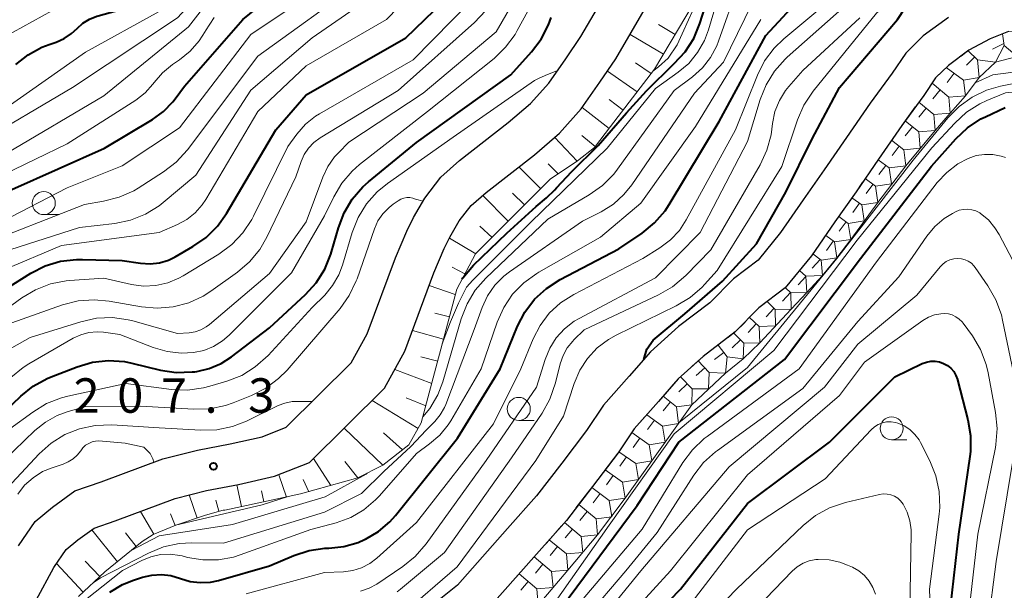
# Model space of a CAD drawing. Units: metres. Extents: x -76000 to -74000, y 25500 to 27000.
# Drawn here: x -75166 to -75059, y 26889 to 26951 of the extents above; entities that cross this region are included whole.
import ezdxf

# ---------------------------------------------------------------- set-up
doc = ezdxf.new("R2010")
doc.units = ezdxf.units.M
for name, color, linetype, lineweight in [('210100_道路縁(街区線)', 7, 'Continuous', 30), ('610111_人工斜面(上)', 7, 'Continuous', 30), ('610199_人工斜面(ヒゲ)', 7, 'Continuous', 30), ('633100_広葉樹林', 7, 'Continuous', 13), ('710100_等高線(計曲線)', 7, 'Continuous', 40), ('710200_等高線(主曲線)', 7, 'Continuous', 13), ('721111_岩がけ(上)', 7, 'Continuous', 13), ('721112_岩がけ(下)', 7, 'Continuous', 13), ('721199_岩がけ(作図)', 7, 'Continuous', 13), ('731200_図化機測定による標高点', 7, 'Continuous', 40)]:
    doc.layers.add(name, color=color, linetype=linetype, lineweight=lineweight)
doc.styles.add('Style-WORKING', font='MS Gothic.ttf')

msp = doc.modelspace()

# ---------------------------------------------------------------- linework, layer by layer
at = {"layer": '210100_道路縁(街区線)', "linetype": 'Continuous', "lineweight": 30, "flags": 128}
for points in [[(-75166.28, 26893.73), (-75164.47, 26896.37), (-75162.58, 26897.95), (-75160.14, 26899.7), (-75157.29, 26900.69), (-75150.58, 26903.18), (-75146.8, 26904.15), (-75143.25, 26904.81), (-75139.77, 26905.6), (-75137.16, 26906.65), (-75130.1, 26913.63), (-75128.37, 26916.79), (-75125.3, 26925.08), (-75124.07, 26927.98), (-75123.32, 26929.45), (-75122.11, 26931.57), (-75120.37, 26933.85), (-75118.31, 26935.66), (-75113.04, 26939.78), (-75110.62, 26941.85), (-75108.62, 26944.07), (-75106.78, 26946.74), (-75105.13, 26949.14), (-75102.22, 26954.11)], [(-75164.37, 26887.8), (-75162.44, 26891.38), (-75161.11, 26893.31), (-75159.82, 26894.39), (-75158.05, 26895.66), (-75155.77, 26896.46), (-75149.24, 26898.88), (-75145.84, 26899.76), (-75142.34, 26900.4), (-75138.43, 26901.29), (-75134.64, 26902.81), (-75126.47, 26910.9), (-75124.27, 26914.92), (-75121.12, 26923.42), (-75120, 26926.08), (-75119.36, 26927.3), (-75118.35, 26929.08), (-75117.06, 26930.76), (-75115.43, 26932.19), (-75110.18, 26936.29), (-75107.47, 26938.62), (-75105.08, 26941.27), (-75103.07, 26944.19), (-75101.33, 26946.73), (-75098.23, 26952.02)], [(-75065.17, 26951.23), (-75067.9, 26949.21), (-75069.8, 26947.34), (-75071.28, 26945.17), (-75073.66, 26941.91), (-75076.23, 26938.18), (-75078.66, 26934.64), (-75080.95, 26931.37), (-75083.41, 26927.82), (-75085.85, 26924.83), (-75088.54, 26922.77), (-75091.12, 26920.16), (-75094.52, 26917.58), (-75097.54, 26914.85), (-75099.86, 26912.2), (-75102.67, 26909.02), (-75104.5, 26906.27), (-75107.21, 26902.72), (-75109.94, 26899.16), (-75113.09, 26895.62), (-75118.54, 26889.45), (-75121.28, 26887.27)], [(-75058.64, 26949.69), (-75060.61, 26948.9), (-75062.93, 26947.66), (-75065.17, 26946.01), (-75066.56, 26944.64), (-75067.84, 26942.75), (-75070.23, 26939.48), (-75072.76, 26935.8), (-75075.21, 26932.24), (-75077.5, 26928.97), (-75080.05, 26925.3), (-75082.9, 26921.8), (-75085.76, 26919.61), (-75088.34, 26917), (-75091.84, 26914.34), (-75094.54, 26911.9), (-75096.7, 26909.43), (-75099.33, 26906.45), (-75101.09, 26903.83), (-75103.88, 26900.17), (-75106.7, 26896.48), (-75109.95, 26892.83), (-75115.64, 26886.39)]]:
    msp.add_lwpolyline(points, dxfattribs=at)
at = {"layer": '610111_人工斜面(上)', "linetype": 'Continuous', "lineweight": 13, "flags": 128}
msp.add_lwpolyline([(-75092.81, 26952.85), (-75097.12, 26945.59), (-75101.89, 26939.35), (-75103.64, 26937.09), (-75105.49, 26935.62), (-75108.45, 26933.62), (-75116.58, 26925.49), (-75118.62, 26921.67), (-75122.48, 26907.1), (-75123.82, 26904.71), (-75126.67, 26902.5), (-75129.37, 26901.13), (-75135.6, 26899.37), (-75140.14, 26898.4), (-75143.84, 26897.61), (-75144.04, 26897.61), (-75145.93, 26897.07), (-75149.19, 26895.96), (-75151.64, 26894.96), (-75152.85, 26894.18), (-75156.89, 26890.9), (-75159.75, 26888.21)], dxfattribs=at)
at = {"layer": '610199_人工斜面(ヒゲ)', "linetype": 'Continuous', "lineweight": 13, "flags": 128}
for points in [[(-75094.88, 26949.37), (-75096.7, 26950.45)], [(-75096.15, 26947.22), (-75099.78, 26949.37)], [(-75097.49, 26945.11), (-75099.18, 26946.29)], [(-75099.01, 26943.12), (-75102.25, 26945.39)], [(-75100.52, 26941.13), (-75102.05, 26942.3)], [(-75102.04, 26939.15), (-75104.97, 26941.44)], [(-75105.52, 26935.6), (-75107.98, 26938.19)], [(-75103.58, 26937.18), (-75105.01, 26938.39)], [(-75109.48, 26932.59), (-75111.87, 26934.98)], [(-75107.59, 26934.21), (-75108.7, 26935.29)], [(-75113.02, 26929.05), (-75115.81, 26931.87)], [(-75111.25, 26930.82), (-75112.55, 26932.12)], [(-75114.78, 26927.28), (-75116.12, 26928.5)], [(-75116.55, 26925.51), (-75119.43, 26927.19)], [(-75117.74, 26923.32), (-75119.13, 26924.06)], [(-75118.78, 26921.06), (-75121.63, 26922.04)], [(-75119.42, 26918.64), (-75121, 26919.06)], [(-75120.06, 26916.23), (-75123.44, 26917.15)], [(-75120.7, 26913.81), (-75122.52, 26914.29)], [(-75121.34, 26911.39), (-75125.36, 26912.93)], [(-75122.81, 26906.51), (-75127.84, 26909.54)], [(-75121.99, 26908.98), (-75124.12, 26909.84)], [(-75126.67, 26902.5), (-75130.88, 26906.53)], [(-75124.51, 26904.18), (-75126.59, 26906.02)], [(-75132.31, 26900.3), (-75134.21, 26903.24)], [(-75129.37, 26901.13), (-75130.81, 26902.92)], [(-75137.15, 26899.04), (-75137.99, 26901.47)], [(-75142.04, 26898), (-75142.54, 26900.36)], [(-75134.72, 26899.62), (-75135.33, 26900.96)], [(-75146.87, 26896.75), (-75147.71, 26899.27)], [(-75139.59, 26898.51), (-75139.85, 26899.71)], [(-75144.48, 26897.49), (-75144.82, 26898.68)], [(-75151.55, 26895), (-75153.02, 26897.48)], [(-75149.23, 26895.94), (-75149.75, 26897.22)], [(-75155.53, 26892), (-75158.3, 26895.48)], [(-75153.5, 26893.65), (-75154.63, 26895.14)], [(-75159.26, 26888.67), (-75162.13, 26891.82)], [(-75157.44, 26890.38), (-75159.02, 26892.06)]]:
    msp.add_lwpolyline(points, dxfattribs=at)
at = {"layer": '633100_広葉樹林', "linetype": 'Continuous', "lineweight": 13}
for p, q in [((-75163.53, 26929.77), (-75161.86, 26929.77)), ((-75111.88, 26907.38), (-75110.21, 26907.38)), ((-75071.34, 26905.26), (-75069.67, 26905.26))]:
    msp.add_line(p, q, dxfattribs=at)
for centre in [(-75163.53, 26931.02), (-75111.88, 26908.63), (-75071.34, 26906.51)]:
    msp.add_circle(centre, 1.25, dxfattribs=at)
at = {"layer": '710100_等高線(計曲線)', "linetype": 'Continuous', "lineweight": 40, "flags": 128}
for points, elevation in [([(-75167, 26932.52), (-75156.93, 26937), (-75151.72, 26940.12), (-75150.53, 26940.99), (-75149.51, 26942.05), (-75149.25, 26942.38), (-75148.24, 26943.76), (-75141.89, 26951), (-75131, 26959.86), (-75121.74, 26971), (-75114.97, 26981), (-75112.66, 26985), (-75104.3, 26994.25), (-75103.02, 26995.44), (-75101.56, 26996.39), (-75101.26, 26996.54), (-75096.82, 26998.7), (-75096.27, 26999.03), (-75095.8, 26999.44), (-75095.74, 26999.5), (-75095.28, 27000)], 180), ([(-75166.58, 26946.1), (-75165.24, 26947.17), (-75163.74, 26947.99), (-75162.93, 26948.3), (-75162.18, 26948.55), (-75161.3, 26948.94), (-75160.5, 26949.47), (-75159.9, 26950.02), (-75159.27, 26950.6), (-75158.55, 26951.05), (-75157.76, 26951.37), (-75157.6, 26951.41), (-75154.6, 26952.22), (-75152.97, 26952.82), (-75151.46, 26953.7), (-75150.12, 26954.82), (-75149.74, 26955.23), (-75141.31, 26964.69), (-75133.46, 26972.54), (-75127, 26981.62), (-75122.55, 26987.45), (-75118.36, 26991), (-75111.72, 27000)], 170), ([(-75098.27, 26914.02), (-75097.95, 26915.12), (-75097.28, 26916.09), (-75093.82, 26918.97), (-75089.74, 26922.52), (-75086.03, 26926.59), (-75082.85, 26932.21), (-75079.98, 26938.02), (-75077, 26943.61), (-75070.7, 26951), (-75069.85, 26952.26), (-75068.93, 26953.4), (-75067.76, 26954.41), (-75061, 26959.21), (-75054.8, 26965.2)], 230), ([(-75118.04, 26922.75), (-75117.97, 26922.88), (-75116.81, 26924.27), (-75113.18, 26927.76), (-75109.98, 26930.67), (-75108.86, 26931.6), (-75107.96, 26932.45), (-75107.78, 26932.7), (-75106.1, 26934.47), (-75103.24, 26937.29), (-75100.18, 26940.84), (-75097.99, 26943.25), (-75094.98, 26946.2), (-75093.8, 26947.48), (-75092.86, 26948.95), (-75092.19, 26950.56), (-75090.06, 26957.29)], 210), ([(-75156.35, 26888.67), (-75154.96, 26889.51), (-75153.76, 26890), (-75152.79, 26890.32), (-75151.78, 26890.55), (-75150.74, 26890.61), (-75149.7, 26890.49), (-75148.68, 26890.18), (-75147.62, 26889.85), (-75146.53, 26889.72), (-75145.42, 26889.77), (-75144.54, 26889.96), (-75139, 26891.56), (-75136.34, 26892.68), (-75134.69, 26893.22), (-75132.96, 26893.46), (-75132.63, 26893.47), (-75132.52, 26893.48), (-75130.91, 26893.65), (-75129.34, 26894.1), (-75128.65, 26894.4), (-75128.56, 26894.44), (-75127.15, 26895.28), (-75125.9, 26896.35), (-75125.29, 26897.04), (-75118.55, 26905.45), (-75113.9, 26913), (-75112.01, 26917.62), (-75111.21, 26919.17), (-75110.16, 26920.56), (-75108.88, 26921.74), (-75107.39, 26922.7), (-75101, 26926.05), (-75098.47, 26927.77), (-75097.12, 26928.87), (-75095.98, 26930.19), (-75095.52, 26930.88), (-75090.08, 26939.92), (-75085, 26949.26), (-75079, 26955.78)], 220), ([(-75170.28, 26920.07), (-75164.94, 26923.4), (-75163.39, 26924.18), (-75161.72, 26924.69), (-75159.99, 26924.9), (-75159.33, 26924.9), (-75155, 26924.76), (-75153, 26924.47), (-75151.98, 26924.41), (-75150.96, 26924.53), (-75149.98, 26924.82), (-75149.24, 26925.18), (-75147.31, 26926.29), (-75145.87, 26927.28), (-75144.64, 26928.51), (-75143.65, 26929.9), (-75138.29, 26939), (-75135, 26942.8), (-75124.16, 26949), (-75120.04, 26953)], 190), ([(-75166.04, 26910.03), (-75164.68, 26911.12), (-75163.15, 26911.95), (-75162.73, 26912.13), (-75159.91, 26913.22), (-75158.24, 26913.7), (-75156.51, 26913.89), (-75154.77, 26913.77), (-75153.96, 26913.61), (-75150.84, 26912.86), (-75149.12, 26912.6), (-75147.38, 26912.65), (-75147.12, 26912.68), (-75146.9, 26912.71), (-75145.54, 26913.02), (-75144.25, 26913.57), (-75143.13, 26914.29), (-75139, 26917.46), (-75135.08, 26921.07), (-75133.91, 26922.36), (-75132.97, 26923.83), (-75132.31, 26925.45), (-75132.23, 26925.71), (-75131.49, 26928.33), (-75130.88, 26929.96), (-75129.98, 26931.46), (-75128.85, 26932.78), (-75128.21, 26933.35), (-75123, 26937.62), (-75112.73, 26945), (-75110.49, 26947.47), (-75109.44, 26948.86), (-75108.64, 26950.41), (-75108.35, 26951.24)], 200), ([(-75107.23, 26887), (-75099, 26898.1), (-75094.49, 26905), (-75083, 26914.01), (-75074.71, 26925), (-75067, 26935.05), (-75064.37, 26938.02), (-75063.1, 26939.21), (-75061.65, 26940.18), (-75061.13, 26940.43), (-75059, 26941.44)], 240), ([(-75105, 26877.98), (-75094.28, 26889), (-75087, 26898.32), (-75078.11, 26905), (-75071, 26912.11), (-75068, 26913.56), (-75067.55, 26913.73), (-75067.08, 26913.81), (-75066.61, 26913.82), (-75066.14, 26913.74), (-75065.68, 26913.58), (-75065.27, 26913.35), (-75064.9, 26913.05), (-75064.59, 26912.69), (-75064.34, 26912.28), (-75064.18, 26911.83), (-75064.16, 26911.78), (-75063.04, 26907.45)], 250), ([(-75169.65, 26906.57), (-75166.04, 26910.03)], 200), ([(-75063.04, 26907.45), (-75062.75, 26905.73), (-75062.76, 26903.99), (-75062.82, 26903.46), (-75064.08, 26895), (-75064.99, 26887.01), (-75065.36, 26875), (-75067, 26864.33), (-75071, 26854.03), (-75075.51, 26843), (-75079, 26832.94), (-75082.55, 26821), (-75085.17, 26810.83), (-75087, 26802.84), (-75091.13, 26792.87), (-75092.29, 26785.66), (-75092.72, 26783.97), (-75093.43, 26782.38), (-75094.19, 26781.28)], 250)]:
    msp.add_lwpolyline(points, dxfattribs=dict(at, elevation=elevation))
at = {"layer": '710200_等高線(主曲線)', "linetype": 'Continuous', "lineweight": 13, "flags": 128}
for points, elevation in [([(-75213, 26912.13), (-75202.54, 26915.46), (-75191, 26917.59), (-75180.33, 26923), (-75171.91, 26928.09), (-75168.12, 26929), (-75161, 26932.7), (-75155, 26935.09), (-75148.78, 26939.22), (-75141, 26949.38), (-75129.72, 26957), (-75121, 26968.32), (-75114.17, 26979), (-75105, 26990.38), (-75097, 26996.09), (-75091.34, 27000)], 182), ([(-75171, 26926.22), (-75159.12, 26930.88), (-75157.02, 26931.22), (-75155.33, 26931.66), (-75153.75, 26932.37), (-75153.27, 26932.66), (-75150.53, 26934.41), (-75149.15, 26935.47), (-75147.91, 26936.83), (-75140.26, 26947), (-75129, 26955.18), (-75125.91, 26958.09), (-75117.76, 26969), (-75111.87, 26979), (-75104.22, 26987.77), (-75102.97, 26988.98), (-75101.52, 26989.95), (-75101.35, 26990.04), (-75094.17, 26993.83), (-75088.26, 27000)], 184), ([(-75169, 26948.46), (-75160.57, 26953.12), (-75158.98, 26953.83), (-75157.23, 26954.26), (-75155.68, 26954.5), (-75154.06, 26954.89), (-75152.53, 26955.56), (-75151.14, 26956.48), (-75150.08, 26957.47), (-75144.59, 26963.41), (-75134.76, 26975), (-75127, 26985.61), (-75120.31, 26991), (-75114.05, 27000)], 168), ([(-75168.12, 26925.65), (-75159.63, 26928.37), (-75155.81, 26928.82), (-75154.1, 26929.17), (-75152.48, 26929.82), (-75151, 26930.73), (-75150.54, 26931.09), (-75147, 26934.07), (-75141, 26943.33), (-75134.34, 26949), (-75125, 26955.49), (-75116.15, 26967), (-75111.8, 26975.78), (-75110.9, 26977.26), (-75109.68, 26978.63), (-75104.76, 26983.24), (-75102.41, 26986.18), (-75101.2, 26987.44), (-75099.8, 26988.47), (-75098.98, 26988.92), (-75094.69, 26991), (-75087, 26998.07), (-75085.48, 27000)], 186), ([(-75167.93, 26923.74), (-75161.6, 26926.4), (-75151, 26927.83), (-75149, 26928.69), (-75147.98, 26929.24), (-75147.07, 26929.96), (-75146.3, 26930.82), (-75145.9, 26931.43), (-75140.26, 26941), (-75135, 26945.95), (-75126.27, 26951), (-75118.54, 26959), (-75112.35, 26969.65), (-75109, 26976.22), (-75102.2, 26983.8), (-75099.54, 26986.46), (-75094.55, 26989), (-75083.88, 26998.12), (-75082.6, 27000)], 188), ([(-75167.54, 26936.46), (-75157, 26942.68), (-75147.78, 26950.22), (-75145, 26953.82), (-75134.56, 26963), (-75131, 26968.04), (-75123, 26977.51), (-75119, 26981.83), (-75117, 26985.52), (-75107.54, 26997), (-75102.73, 27000)], 176), ([(-75133.98, 26940.47), (-75133.54, 26940.75), (-75123.38, 26946.62), (-75117, 26953.12), (-75115, 26957.5), (-75109.61, 26965), (-75104.17, 26975), (-75099, 26981.57), (-75087.63, 26989), (-75080.65, 26995.35), (-75077.85, 27000)], 192), ([(-75097.29, 26945.37), (-75096.7, 26945.87), (-75095.64, 26946.79), (-75094.67, 26948.24), (-75094.11, 26949.45), (-75093.43, 26950.97), (-75092.47, 26953), (-75090.16, 26958.76), (-75089.78, 26959.66), (-75088.07, 26962.33), (-75084.94, 26967), (-75079, 26971.32), (-75072.13, 26979.87), (-75068.78, 26982.32), (-75067.47, 26983.47), (-75066.37, 26984.82), (-75065.93, 26985.55), (-75064.02, 26989), (-75063.24, 26991), (-75062.63, 26992.24), (-75061.81, 26993.35), (-75060.78, 26994.33), (-75053.64, 27000)], 208), ([(-75121, 26907.27), (-75120.42, 26907.98), (-75119.96, 26908.78), (-75119.83, 26909.1), (-75116.74, 26917.26), (-75115.87, 26919.67), (-75115.28, 26920.94), (-75114.48, 26922.08), (-75113.5, 26923.07), (-75112.9, 26923.53), (-75104.95, 26929.05), (-75102.91, 26930.09), (-75101.59, 26930.91), (-75100.44, 26931.95), (-75099.59, 26933.01), (-75092.78, 26943), (-75089.63, 26946.37), (-75085.78, 26954.26), (-75084.88, 26955.75), (-75083.72, 26957.09), (-75073.39, 26967), (-75066.54, 26973), (-75062.09, 26977), (-75056.45, 26985.55)], 216), ([(-75171, 26937.36), (-75160.41, 26943.59), (-75149, 26951.18), (-75143.7, 26957), (-75133, 26968.7), (-75124.15, 26979), (-75120.44, 26983)], 174), ([(-75124.72, 26886.14), (-75118.57, 26891.43), (-75110.04, 26903), (-75107, 26907.82), (-75105.85, 26911.41), (-75105.25, 26912.83), (-75104.41, 26914.13), (-75103.36, 26915.26), (-75102.13, 26916.19), (-75101.3, 26916.65), (-75094.75, 26919.85), (-75093.25, 26920.75), (-75091.94, 26921.89), (-75091.7, 26922.15), (-75090.31, 26923.69), (-75083.29, 26935), (-75081.57, 26940.1), (-75080.87, 26941.69), (-75079.87, 26943.19), (-75073, 26951.69), (-75062.26, 26961), (-75050.54, 26971)], 228), ([(-75170.86, 26939.14), (-75159, 26947.46), (-75151, 26951.86), (-75140.49, 26963)], 172), ([(-75157.03, 26916.97), (-75155.26, 26916.74), (-75151.62, 26915.32), (-75150.11, 26914.88), (-75148.55, 26914.7), (-75147.25, 26914.77), (-75146.13, 26915), (-75145.06, 26915.43), (-75144.08, 26916.04), (-75143.39, 26916.64), (-75136.58, 26923.42), (-75133, 26929.64), (-75132, 26931.71), (-75131.12, 26933.19), (-75129.99, 26934.5), (-75129.19, 26935.21), (-75121.79, 26941), (-75114.57, 26946.77), (-75113.31, 26947.98), (-75112.27, 26949.38), (-75112.04, 26949.79), (-75105.91, 26961)], 198), ([(-75153.84, 26918.2), (-75149, 26916.85), (-75147.73, 26916.92), (-75147.08, 26917.02), (-75146.45, 26917.23), (-75145.87, 26917.55), (-75145.5, 26917.83), (-75139, 26923.38), (-75134.99, 26929), (-75133.2, 26933.85), (-75132.65, 26935.01), (-75131.91, 26936.06), (-75131.5, 26936.5), (-75130.35, 26937.65), (-75122.28, 26943), (-75114.33, 26949.67), (-75107.78, 26961)], 196), ([(-75141.51, 26888.49), (-75133, 26890.82), (-75130.93, 26890.91), (-75129.93, 26891.04), (-75128.97, 26891.34), (-75128.08, 26891.81), (-75127.32, 26892.39), (-75123, 26896.28), (-75114.63, 26907), (-75111.64, 26913), (-75110.32, 26916.24), (-75109.56, 26917.72), (-75108.56, 26919.04), (-75107.34, 26920.17), (-75105.9, 26921.09), (-75098.4, 26925), (-75096.55, 26926.15), (-75095.4, 26927.01), (-75094.42, 26928.06), (-75093.67, 26929.2), (-75088.31, 26939), (-75085.93, 26944.95), (-75085.15, 26946.5), (-75084.1, 26947.9), (-75083.07, 26948.9), (-75075, 26955.66)], 222), ([(-75129.08, 26888.79), (-75128.16, 26889.11), (-75127.33, 26889.57), (-75124.49, 26891.47), (-75123.13, 26892.56), (-75121.95, 26893.93), (-75115.41, 26903), (-75109.96, 26911), (-75109.02, 26914), (-75108.51, 26915.23), (-75107.8, 26916.36), (-75106.9, 26917.35), (-75105.84, 26918.16), (-75105.3, 26918.47), (-75097, 26922.88), (-75092.16, 26927.84), (-75087, 26937.72), (-75085.63, 26942.29), (-75084.99, 26943.91), (-75084.08, 26945.39), (-75082.92, 26946.69), (-75082.71, 26946.89), (-75073, 26955.54)], 224), ([(-75120.2, 26915.7), (-75119.32, 26918.1), (-75118.45, 26920.15), (-75117.56, 26921.86), (-75116.86, 26922.64), (-75110.55, 26929), (-75102.26, 26937), (-75097, 26943.51), (-75094.55, 26945.26), (-75093.4, 26946.23), (-75092.43, 26947.4), (-75091.69, 26948.71), (-75091.25, 26949.89), (-75089.6, 26955.54)], 212), ([(-75122.3, 26907.77), (-75121.56, 26908.66), (-75120.69, 26910.17), (-75120.15, 26911.58), (-75118.15, 26918.43), (-75117.51, 26920.05), (-75116.61, 26921.54), (-75115.46, 26922.85), (-75108.72, 26929.28), (-75104.21, 26931.93), (-75102.79, 26932.94), (-75101.56, 26934.18), (-75101.15, 26934.72), (-75095, 26943.28), (-75093, 26944.78), (-75091.92, 26945.74), (-75091.03, 26946.88), (-75090.35, 26948.15), (-75090.17, 26948.64), (-75088.02, 26954.7)], 214), ([(-75167, 26918.01), (-75161.48, 26919.95), (-75159.79, 26920.38), (-75158.05, 26920.51), (-75156.42, 26920.36), (-75152.92, 26919.74), (-75151.19, 26919.58), (-75149.45, 26919.73), (-75147.77, 26920.18), (-75146.19, 26920.91), (-75145.37, 26921.44), (-75142.47, 26923.5), (-75141.15, 26924.63), (-75140.04, 26925.98), (-75139.26, 26927.33), (-75136.13, 26933.87), (-75135.56, 26935.55), (-75135.23, 26936.32), (-75134.76, 26937.02), (-75134.18, 26937.63), (-75133.49, 26938.14), (-75125, 26943.29), (-75116.7, 26950.69), (-75115.5, 26951.96)], 194), ([(-75160.06, 26887), (-75154.97, 26891.03), (-75152.87, 26892.13), (-75151.89, 26892.54), (-75150.85, 26892.77), (-75149.78, 26892.82), (-75148.72, 26892.68), (-75148.49, 26892.63), (-75147.89, 26892.47), (-75146.23, 26892.19), (-75144.55, 26892.2), (-75142.9, 26892.5), (-75142.19, 26892.73), (-75134.51, 26895.49), (-75131.73, 26896.24), (-75130.16, 26896.82), (-75128.72, 26897.66), (-75127.45, 26898.73), (-75127.04, 26899.17), (-75123, 26903.78), (-75121.58, 26904.81), (-75120.48, 26905.76), (-75119.56, 26906.89), (-75119.28, 26907.34), (-75115.96, 26913), (-75114.23, 26918.06), (-75113.52, 26919.65), (-75112.55, 26921.1), (-75111.34, 26922.36), (-75109.93, 26923.38), (-75109.7, 26923.52), (-75103, 26927.33), (-75098.6, 26931), (-75092.65, 26939.35), (-75085.57, 26951)], 218), ([(-75151.66, 26943.95), (-75151.52, 26944.15), (-75150.63, 26945.2), (-75149.52, 26946.1), (-75148.78, 26946.6), (-75147.62, 26947.55), (-75146.64, 26948.67), (-75146, 26949.7), (-75145.96, 26949.78), (-75145.02, 26951.24)], 178), ([(-75125.12, 26888.72), (-75124.74, 26889.02), (-75119.96, 26893), (-75112.69, 26903.31), (-75109.35, 26908.18), (-75108.49, 26909.7), (-75107.88, 26911.46), (-75107.37, 26913.54), (-75107.06, 26914.44), (-75106.61, 26915.27), (-75106.02, 26916.01), (-75105.89, 26916.13), (-75104.78, 26917.22), (-75096.67, 26921.03), (-75095.16, 26921.9), (-75093.72, 26923.13), (-75091, 26925.95), (-75085.63, 26935.2), (-75084.89, 26936.78), (-75084.44, 26938.46), (-75084.35, 26939.07), (-75084.28, 26939.7), (-75084.02, 26940.98), (-75083.54, 26942.18), (-75082.86, 26943.29), (-75082.51, 26943.72), (-75081, 26945.46), (-75074.8, 26951.2)], 226), ([(-75131.05, 26924.26), (-75129.99, 26927.83), (-75129.35, 26929.46), (-75128.44, 26930.94), (-75127.28, 26932.24), (-75126.16, 26933.16), (-75119, 26938.21), (-75110.16, 26944.38), (-75109.75, 26944.57), (-75109, 26944.91), (-75107.67, 26945.44)], 202), ([(-75062.25, 26944.13), (-75060.33, 26945), (-75054.18, 26945.77), (-75052.83, 26945.83), (-75051.49, 26945.64), (-75050.2, 26945.23), (-75049.9, 26945.1), (-75048.75, 26944.42), (-75047.87, 26943.68)], 234), ([(-75094.46, 26907.11), (-75087, 26913.14), (-75077.28, 26925), (-75069, 26935.69), (-75065.22, 26940.29), (-75064, 26941.54), (-75062.58, 26942.55), (-75061.01, 26943.31), (-75059.49, 26943.74), (-75055.35, 26944.59), (-75054.04, 26944.74), (-75052.72, 26944.66), (-75051.43, 26944.35), (-75050.65, 26944.04), (-75049.8, 26943.56), (-75049.04, 26942.93), (-75048.41, 26942.18), (-75047.92, 26941.34), (-75047.64, 26940.62), (-75046.56, 26936.46), (-75045.94, 26933.39)], 236), ([(-75167.86, 26934.14), (-75161, 26937.47), (-75153.53, 26942.24), (-75152.52, 26943.01), (-75151.66, 26943.95)], 178), ([(-75109.76, 26885), (-75102.04, 26895.96), (-75095, 26905.91), (-75084.14, 26915), (-75075.08, 26927), (-75066.97, 26937.03), (-75064.48, 26939.74), (-75063.2, 26940.91), (-75061.73, 26941.84), (-75060.98, 26942.19), (-75058.97, 26943.03), (-75053.4, 26943.58), (-75052.5, 26943.59), (-75051.61, 26943.44), (-75051.28, 26943.34), (-75050.94, 26943.2), (-75050.63, 26943), (-75050.37, 26942.75), (-75050.15, 26942.45), (-75049.98, 26942.12), (-75049.92, 26941.96), (-75048.56, 26937.44), (-75048.18, 26928.32), (-75047.94, 26920.25)], 238), ([(-75170.72, 26917.24), (-75165.93, 26920.71), (-75164.44, 26921.6), (-75162.81, 26922.23), (-75161.1, 26922.56), (-75160.75, 26922.59), (-75157, 26922.84), (-75154, 26922.17), (-75152.68, 26922), (-75151.36, 26922.05), (-75150.06, 26922.34), (-75148.83, 26922.85), (-75148.38, 26923.1), (-75144.48, 26925.48), (-75143.08, 26926.52), (-75141.87, 26927.78), (-75140.91, 26929.23), (-75140.71, 26929.61), (-75137, 26937.18), (-75136, 26938.54), (-75135.07, 26939.6), (-75133.98, 26940.47)], 192), ([(-75098.46, 26895.54), (-75094.03, 26902.79), (-75092.99, 26904.19), (-75091.73, 26905.39), (-75091.41, 26905.63), (-75081.38, 26913), (-75073, 26924.65), (-75066.37, 26933.26), (-75065.34, 26934.37), (-75064.14, 26935.29), (-75063.01, 26935.89), (-75062.15, 26936.19), (-75061.25, 26936.33), (-75060.34, 26936.31), (-75059.44, 26936.14), (-75058.95, 26935.97)], 242), ([(-75163.36, 26907.2), (-75162.09, 26907.91), (-75161, 26908.32), (-75159, 26908.9), (-75153, 26908.94), (-75147.22, 26908.6), (-75145.48, 26908.65), (-75143.78, 26909.01), (-75142.93, 26909.3), (-75140.95, 26910.09), (-75139.4, 26910.88), (-75138, 26911.92), (-75137.08, 26912.86), (-75131.32, 26919.56), (-75130.31, 26920.98), (-75129.55, 26922.55), (-75129.47, 26922.79), (-75127.58, 26928.21), (-75127.19, 26929.08), (-75126.66, 26929.86), (-75125.99, 26930.55), (-75125.55, 26930.89), (-75124.99, 26931.28), (-75124.7, 26931.45), (-75124.39, 26931.56), (-75124.06, 26931.62), (-75123.73, 26931.62), (-75123.4, 26931.56), (-75123.1, 26931.45), (-75122.83, 26931.38), (-75122.3, 26931.24)], 204), ([(-75109, 26880.72), (-75100.25, 26891), (-75096.82, 26895.18), (-75092.85, 26901.4), (-75091.78, 26902.78), (-75090.5, 26903.96), (-75090.29, 26904.11), (-75081, 26910.85), (-75075, 26918.14), (-75070.54, 26923), (-75067.52, 26927.41), (-75066.65, 26928.46), (-75065.61, 26929.34), (-75064.71, 26929.9), (-75064.41, 26930.06), (-75063.99, 26930.24), (-75063.53, 26930.34), (-75063.07, 26930.36), (-75062.62, 26930.3), (-75062.17, 26930.17), (-75061.76, 26929.95), (-75061.68, 26929.9), (-75060.82, 26929.2), (-75060.1, 26928.35), (-75059.63, 26927.59), (-75057.84, 26924.16)], 244), ([(-75107, 26880.67), (-75098.6, 26891), (-75089, 26902.31), (-75078.63, 26911), (-75075, 26915.66), (-75068.61, 26921), (-75066.05, 26924.09), (-75065.75, 26924.4), (-75065.39, 26924.66), (-75065, 26924.84), (-75064.58, 26924.96), (-75064.13, 26925), (-75063.73, 26924.97), (-75063.35, 26924.86), (-75063, 26924.7), (-75062.67, 26924.47), (-75062.39, 26924.19), (-75062.27, 26924.03), (-75060.86, 26922.02), (-75059.99, 26920.51), (-75059.4, 26918.87), (-75059.27, 26918.29), (-75057.77, 26911)], 246), ([(-75167.21, 26906.45), (-75164.72, 26908.29), (-75163.24, 26909.2), (-75161.62, 26909.84), (-75160.9, 26910.02), (-75154.6, 26911.4), (-75149.63, 26910.75), (-75147.89, 26910.68), (-75146.16, 26910.91), (-75145.48, 26911.09), (-75143.63, 26911.64), (-75142.01, 26912.28), (-75140.53, 26913.2), (-75139.14, 26914.45), (-75134.35, 26919.65), (-75132.98, 26921.02), (-75132.12, 26922.04), (-75131.45, 26923.2), (-75131.05, 26924.26)], 202), ([(-75167, 26915.26), (-75165, 26916.41), (-75159.52, 26918.12), (-75157.81, 26918.49), (-75156.07, 26918.56), (-75154.35, 26918.33), (-75153.84, 26918.2)], 196), ([(-75105, 26880.5), (-75095.4, 26891), (-75087, 26901.46), (-75077, 26910.1), (-75074.29, 26913.71), (-75067.94, 26918.25), (-75067.34, 26918.61), (-75066.69, 26918.85), (-75066, 26918.98), (-75065.61, 26919), (-75065.17, 26918.96), (-75064.75, 26918.85), (-75064.35, 26918.66), (-75063.99, 26918.41), (-75063.68, 26918.1), (-75063.57, 26917.96), (-75062.56, 26916.58), (-75061.67, 26915.08), (-75061.04, 26913.45), (-75060.83, 26912.55), (-75060.03, 26908.25), (-75059.86, 26906.51), (-75059.99, 26904.77), (-75060.05, 26904.42), (-75061.96, 26895), (-75063.13, 26884.87)], 248), ([(-75167.12, 26912.05), (-75165.77, 26913.15), (-75165.14, 26913.54), (-75160.34, 26916.31), (-75159.51, 26916.7), (-75158.63, 26916.94), (-75157.71, 26917.02), (-75157.03, 26916.97)], 198), ([(-75175, 26888.25), (-75173.88, 26889.09), (-75172.92, 26890.12), (-75172.15, 26891.3), (-75171.99, 26891.63), (-75168.49, 26899), (-75164.04, 26903.74), (-75162.74, 26904.91), (-75161.26, 26905.83), (-75159.65, 26906.47), (-75157.94, 26906.83), (-75156.14, 26906.88), (-75151, 26906.57), (-75146.46, 26906.31), (-75144.71, 26906.36), (-75143.01, 26906.71), (-75141.49, 26907.3), (-75138.04, 26908.99), (-75137.31, 26909.27), (-75136.53, 26909.42), (-75135.59, 26909.43), (-75134.33, 26909.45)], 206), ([(-75180.86, 26888.69), (-75180.34, 26888.9), (-75175.82, 26891.29), (-75174.36, 26892.24), (-75173.08, 26893.42), (-75172.03, 26894.81), (-75171.56, 26895.64), (-75167.86, 26903), (-75164.49, 26906.28), (-75163.36, 26907.2)], 204), ([(-75158.07, 26889.79), (-75157.36, 26890.24), (-75152.13, 26892.94), (-75150.52, 26893.6), (-75148.82, 26893.97), (-75147.43, 26894.05), (-75143.99, 26894.01), (-75133, 26897.39), (-75129, 26899.42), (-75126.55, 26901.82), (-75123.63, 26904.55), (-75121.95, 26906.31), (-75121, 26907.27)], 216), ([(-75093.49, 26887), (-75087, 26895.46), (-75078.58, 26901), (-75073.55, 26906.36), (-75073.2, 26906.68), (-75072.79, 26906.94), (-75072.34, 26907.12), (-75071.88, 26907.21), (-75071.4, 26907.23), (-75070.92, 26907.16), (-75070.67, 26907.09), (-75069.98, 26906.79), (-75069.36, 26906.38), (-75068.81, 26905.86), (-75068.36, 26905.25), (-75068.2, 26904.96), (-75067.18, 26902.97), (-75066.53, 26901.36), (-75066.16, 26899.65), (-75066.1, 26897.91), (-75066.17, 26897.16), (-75067.21, 26889), (-75066.85, 26879.15)], 252), ([(-75166.36, 26899.35), (-75165.61, 26900.32), (-75164.7, 26901.14), (-75163.66, 26901.8), (-75162.61, 26902.23), (-75161.44, 26902.61), (-75160.87, 26902.85), (-75160.34, 26903.19), (-75159.89, 26903.61), (-75159.52, 26904.08), (-75159.28, 26904.4), (-75158.99, 26904.67), (-75158.65, 26904.88), (-75158.28, 26905.04), (-75157.89, 26905.12), (-75157.55, 26905.14)], 208), ([(-75157.55, 26905.14), (-75154.68, 26904.89), (-75152.64, 26904.46), (-75151.97, 26903.78), (-75151.67, 26903.21), (-75151.55, 26902.82)], 208), ([(-75058.15, 26903), (-75059.98, 26892.02), (-75060.89, 26885), (-75060.97, 26875.03), (-75063.81, 26863), (-75067.88, 26853), (-75069.26, 26850.97), (-75070.11, 26849.45), (-75070.68, 26847.8), (-75070.91, 26846.64), (-75071.43, 26842.57), (-75076.74, 26831), (-75079.17, 26820.83), (-75079.49, 26818.24)], 246), ([(-75154.03, 26893.22), (-75151, 26894.8), (-75143, 26896.04), (-75132.95, 26899.05), (-75128.47, 26901.53), (-75128.35, 26901.65)], 214), ([(-75099, 26877.8), (-75088.21, 26889), (-75080.97, 26895.93), (-75079.61, 26897.03), (-75078.09, 26897.86), (-75076.34, 26898.45), (-75072.66, 26899.31), (-75072.25, 26899.37), (-75071.83, 26899.36), (-75071.42, 26899.28), (-75071.03, 26899.12), (-75070.68, 26898.9), (-75070.37, 26898.62), (-75070.09, 26898.26), (-75069.63, 26897.38), (-75069.34, 26896.44), (-75069.21, 26895.45), (-75069.21, 26895.12), (-75069.37, 26886.63)], 254), ([(-75149.2, 26895.96), (-75139.8, 26898.2), (-75136.97, 26899.08)], 212), ([(-75105.68, 26887), (-75098.46, 26895.54)], 242), ([(-75087.91, 26885), (-75082.16, 26890.97), (-75081.6, 26891.45), (-75080.97, 26891.83), (-75080.29, 26892.09), (-75079.57, 26892.23), (-75079.33, 26892.25), (-75078.14, 26892.21), (-75076.97, 26891.95), (-75076.15, 26891.64), (-75075.6, 26891.4), (-75074.91, 26891), (-75074.3, 26890.5), (-75073.78, 26889.89), (-75073.38, 26889.21), (-75073.1, 26888.46)], 256)]:
    msp.add_lwpolyline(points, dxfattribs=dict(at, elevation=elevation))
at = {"layer": '721111_岩がけ(上)', "linetype": 'Continuous', "lineweight": 13, "flags": 128}
msp.add_lwpolyline([(-75057.7, 26946.97), (-75060.05, 26946.36), (-75061.83, 26944.69), (-75063.32, 26942.69), (-75064.96, 26940.8), (-75066.6, 26938.92), (-75069.81, 26935.09), (-75072.82, 26931.09), (-75075.79, 26927.07), (-75077.28, 26925.06), (-75078.87, 26923.14), (-75080.57, 26921.31), (-75082.27, 26919.48), (-75085.68, 26915.82), (-75087.47, 26914.09), (-75089.42, 26912.52), (-75093.05, 26909.07), (-75095.96, 26905.01), (-75097.41, 26902.98), (-75100.32, 26898.91), (-75103.31, 26894.91), (-75106.54, 26891.09), (-75109.76, 26887.27)], dxfattribs=at)
at = {"layer": '721112_岩がけ(下)', "linetype": 'Continuous', "lineweight": 13}
for p, q in [((-75081.79, 26923.16), (-75080.21, 26925.1)), ((-75085.48, 26919.83), (-75083.49, 26921.35)), ((-75096.47, 26909.69), (-75094.83, 26911.57)), ((-75102.62, 26901.82), (-75101.11, 26903.81)), ((-75105.66, 26897.85), (-75104.14, 26899.83)), ((-75108.88, 26894.03), (-75107.22, 26895.9)), ((-75112.2, 26890.29), (-75110.54, 26892.16))]:
    msp.add_line(p, q, dxfattribs=at)
at = {"layer": '721112_岩がけ(下)', "linetype": 'Continuous', "lineweight": 13, "flags": 128}
for points in [[(-75059.41, 26949.38), (-75058.64, 26949.69), (-75056.97, 26949.83)], [(-75063.79, 26947.02), (-75062.93, 26947.66), (-75061.67, 26948.33)], [(-75067.31, 26943.53), (-75066.56, 26944.64), (-75065.73, 26945.45)], [(-75070.23, 26939.47), (-75070.23, 26939.48), (-75068.76, 26941.49)], [(-75073.07, 26935.35), (-75072.76, 26935.8), (-75071.65, 26937.41)], [(-75075.91, 26931.24), (-75075.21, 26932.24), (-75074.49, 26933.29)], [(-75078.77, 26927.14), (-75077.5, 26928.97), (-75077.34, 26929.19)], [(-75089.12, 26916.41), (-75088.34, 26917), (-75087.27, 26918.08)], [(-75093.01, 26913.28), (-75091.84, 26914.34), (-75091.11, 26914.9)], [(-75099.71, 26905.88), (-75099.33, 26906.45), (-75098.13, 26907.81)]]:
    msp.add_lwpolyline(points, dxfattribs=at)
at = {"layer": '721199_岩がけ(作図)', "linetype": 'Continuous', "lineweight": 13, "flags": 128}
for points in [[(-75059.11, 26948.16), (-75059.28, 26949.43)], [(-75062, 26946.6), (-75063, 26947.61)], [(-75059.11, 26948.16), (-75060.05, 26946.36), (-75062, 26946.6)], [(-75059.14, 26948.38), (-75060.37, 26947.79)], [(-75056.47, 26948.28), (-75057.7, 26946.97), (-75059.11, 26948.16)], [(-75062, 26946.6), (-75061.83, 26944.69), (-75063.54, 26944.41)], [(-75062.31, 26946.9), (-75063.2, 26946.02)], [(-75063.54, 26944.41), (-75065.39, 26945.79)], [(-75064.54, 26945.16), (-75065.29, 26944.16)], [(-75063.54, 26944.41), (-75063.32, 26942.69), (-75065.1, 26942.54)], [(-75065.1, 26942.54), (-75066.94, 26944.08)], [(-75066.06, 26943.34), (-75066.86, 26942.38)], [(-75066.74, 26940.66), (-75068.38, 26942.02)], [(-75065.1, 26942.54), (-75064.96, 26940.8), (-75066.74, 26940.66)], [(-75067.58, 26941.35), (-75068.38, 26940.39)], [(-75068.39, 26938.77), (-75069.87, 26939.98)], [(-75066.74, 26940.66), (-75066.6, 26938.92), (-75068.39, 26938.77)], [(-75068.39, 26938.77), (-75068.22, 26937.01), (-75070, 26936.82)], [(-75069.06, 26939.31), (-75069.86, 26938.35)], [(-75070, 26936.82), (-75071.34, 26937.86)], [(-75070, 26936.82), (-75069.81, 26935.09), (-75071.6, 26934.85)], [(-75070.51, 26937.21), (-75071.28, 26936.22)], [(-75071.6, 26934.85), (-75072.81, 26935.74)], [(-75071.6, 26934.85), (-75071.34, 26933.11), (-75073.08, 26932.85)], [(-75071.98, 26935.12), (-75072.72, 26934.12)], [(-75073.08, 26932.85), (-75074.22, 26933.69)], [(-75073.08, 26932.85), (-75072.82, 26931.09), (-75074.57, 26930.83)], [(-75073.38, 26933.06), (-75074.12, 26932.06)], [(-75074.57, 26930.83), (-75075.65, 26931.61)], [(-75074.57, 26930.83), (-75074.31, 26929.08), (-75076.06, 26928.81)], [(-75074.83, 26931.01), (-75075.57, 26930)], [(-75076.06, 26928.81), (-75077.09, 26929.56)], [(-75076.06, 26928.81), (-75075.79, 26927.07), (-75077.54, 26926.8)], [(-75076.29, 26928.97), (-75077.03, 26927.96)], [(-75077.54, 26926.8), (-75078.51, 26927.51)], [(-75077.54, 26926.8), (-75077.28, 26925.06), (-75079.01, 26924.81)], [(-75077.68, 26926.89), (-75078.42, 26925.88)], [(-75079.1, 26924.87), (-75079.96, 26923.95)], [(-75079.01, 26924.81), (-75079.92, 26925.49)], [(-75079.01, 26924.81), (-75078.87, 26923.14), (-75080.65, 26923.06)], [(-75080.65, 26923.06), (-75080.57, 26921.31), (-75082.31, 26921.26)], [(-75080.65, 26923.04), (-75081.51, 26922.12)], [(-75080.65, 26923.06), (-75081.36, 26923.69)], [(-75082.31, 26921.26), (-75082.88, 26921.82)], [(-75082.31, 26921.26), (-75082.27, 26919.48), (-75084.01, 26919.45)], [(-75082.34, 26921.28), (-75083.2, 26920.36)], [(-75084.13, 26919.56), (-75084.99, 26918.64)], [(-75084.01, 26919.45), (-75084.86, 26920.3)], [(-75085.74, 26917.58), (-75086.79, 26918.56)], [(-75084.01, 26919.45), (-75083.98, 26917.65), (-75085.74, 26917.58)], [(-75085.74, 26917.58), (-75085.68, 26915.82), (-75087.41, 26915.79)], [(-75086.06, 26917.87), (-75086.92, 26916.95)], [(-75087.41, 26915.79), (-75088.49, 26916.88)], [(-75089.21, 26914.29), (-75090.2, 26915.58)], [(-75087.41, 26915.79), (-75087.47, 26914.09), (-75089.21, 26914.29)], [(-75087.78, 26916.15), (-75088.67, 26915.27)], [(-75089.21, 26914.29), (-75089.42, 26912.52), (-75091.17, 26912.58)], [(-75089.59, 26914.77), (-75090.59, 26914)], [(-75091.66, 26913.1), (-75092.58, 26912.26)], [(-75091.17, 26912.58), (-75092.36, 26913.87)], [(-75093.03, 26910.82), (-75094.31, 26912.11)], [(-75091.17, 26912.58), (-75091.24, 26910.8), (-75093.03, 26910.82)], [(-75093.58, 26911.36), (-75094.46, 26910.47)], [(-75094.74, 26908.85), (-75096.17, 26910.03)], [(-75093.03, 26910.82), (-75093.05, 26909.07), (-75094.74, 26908.85)], [(-75094.74, 26908.85), (-75094.5, 26907.04), (-75096.24, 26906.76)], [(-75095.39, 26909.38), (-75096.19, 26908.41)], [(-75096.24, 26906.76), (-75097.96, 26908)], [(-75097.14, 26907.4), (-75097.87, 26906.38)], [(-75096.24, 26906.76), (-75095.96, 26905.01), (-75097.7, 26904.71)], [(-75097.7, 26904.71), (-75099.6, 26906.05)], [(-75098.72, 26905.44), (-75099.45, 26904.42)], [(-75097.7, 26904.71), (-75097.41, 26902.98), (-75099.16, 26902.68)], [(-75099.16, 26902.68), (-75100.99, 26903.97)], [(-75100.18, 26903.4), (-75100.9, 26902.38)], [(-75099.16, 26902.68), (-75098.87, 26900.94), (-75100.61, 26900.65)], [(-75100.61, 26900.65), (-75102.49, 26901.99)], [(-75101.63, 26901.38), (-75102.35, 26900.36)], [(-75100.61, 26900.65), (-75100.32, 26898.91), (-75102.04, 26898.65)], [(-75102.04, 26898.65), (-75103.93, 26900.09)], [(-75103.04, 26899.41), (-75103.79, 26898.42)], [(-75103.47, 26896.66), (-75105.36, 26898.23)], [(-75102.04, 26898.65), (-75101.78, 26896.88), (-75103.47, 26896.66)], [(-75104.43, 26897.46), (-75105.23, 26896.5)], [(-75105.08, 26894.75), (-75106.9, 26896.26)], [(-75103.47, 26896.66), (-75103.31, 26894.91), (-75105.08, 26894.75)], [(-75106.04, 26895.55), (-75106.84, 26894.59)], [(-75106.69, 26892.84), (-75108.56, 26894.39)], [(-75105.08, 26894.75), (-75104.93, 26893), (-75106.69, 26892.84)], [(-75107.66, 26893.64), (-75108.45, 26892.68)], [(-75106.69, 26892.84), (-75106.54, 26891.09), (-75108.31, 26890.93)], [(-75108.31, 26890.93), (-75110.22, 26892.52)], [(-75109.27, 26891.73), (-75110.07, 26890.77)], [(-75109.91, 26889.03), (-75111.85, 26890.68)], [(-75108.31, 26890.93), (-75108.15, 26889.18), (-75109.91, 26889.03)], [(-75110.86, 26889.84), (-75111.67, 26888.89)], [(-75109.91, 26889.03), (-75109.76, 26887.27), (-75111.5, 26887.15)]]:
    msp.add_lwpolyline(points, dxfattribs=at)
at = {"layer": '731200_図化機測定による標高点', "linetype": 'Continuous', "lineweight": 40}
msp.add_circle((-75145.08, 26902.38, 207.34), 0.375, dxfattribs=at)

# ---------------------------------------------------------------- texts
at = {"layer": '731200_図化機測定による標高点', "linetype": 'Continuous', "lineweight": 40, "style": 'Style-WORKING'}
for s, p in [('2', (-75160.3, 26908.21, -10)), ('0', (-75155.55, 26908.21, -10)), ('3', (-75141.3, 26908.21, -10)), ('7', (-75150.8, 26908.21, -10)), ('.', (-75146.05, 26908.21, -10))]:
    msp.add_text(s, height=3.75, dxfattribs=at).set_placement(p)

doc.saveas('drawing.dxf')
